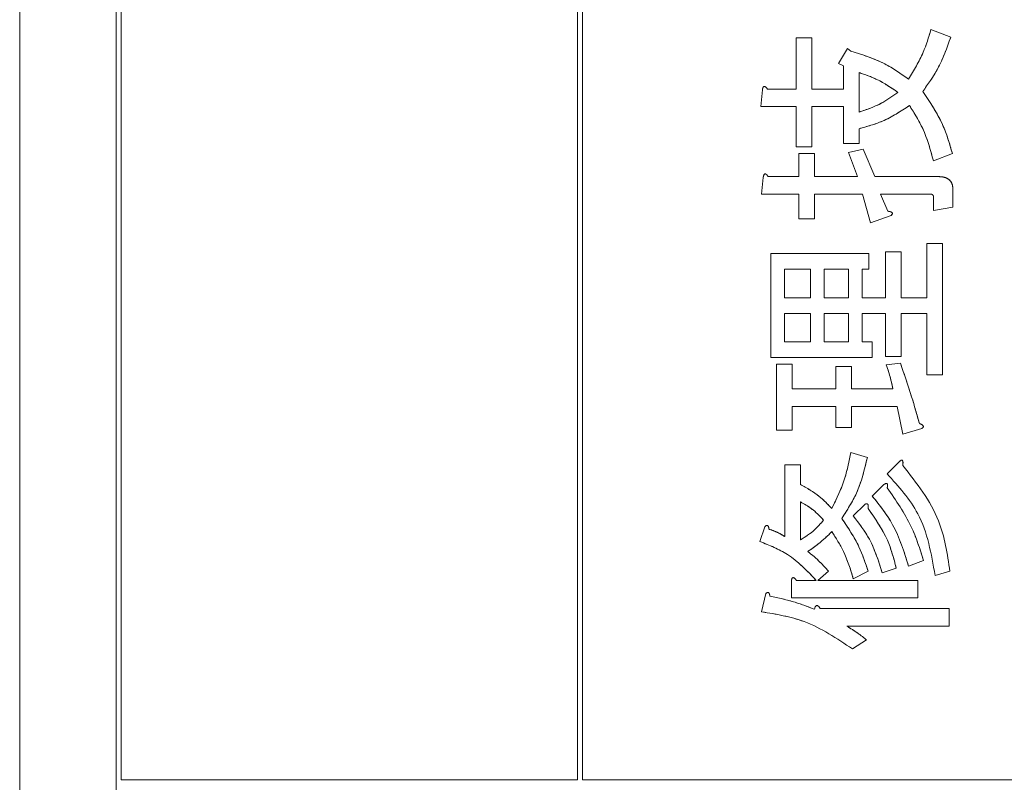
# Model space of a CAD drawing. Units: millimetres. Extents: x 78 to 2108, y 70 to 1414.
# Drawn here: x 1237 to 1257, y 1054 to 1069 of the extents above; entities that cross this region are included whole.
import ezdxf

# ---------------------------------------------------------------- set-up
doc = ezdxf.new("R2010")
doc.units = ezdxf.units.MM
doc.header["$LTSCALE"] = 5
doc.linetypes.add('HIDDEN', pattern=[1.905, 1.27, -0.635])

msp = doc.modelspace()

# ---------------------------------------------------------------- linework, layer by layer
at = {"color": 7, "linetype": 'Continuous', "lineweight": 15}
for p, q in [((1237.34, 1122.232), (1237.34, 1025.232)), ((1239.24, 1121.832), (1239.24, 1025.632)), ((1239.34, 1121.732), (1239.34, 1053.732)), ((1248.34, 1053.732), (1248.34, 1121.732)), ((1248.44, 1053.732), (1248.44, 1121.732)), ((1255.311, 1068.529), (1255.702, 1068.383)), ((1252.656, 1067.357), (1252.656, 1068.366)), ((1252.656, 1068.366), (1252.964, 1068.366)), ((1252.964, 1068.366), (1252.964, 1067.357)), ((1253.487, 1067.862), (1253.666, 1068.155)), ((1253.666, 1068.155), (1253.731, 1068.106)), ((1253.584, 1067.813), (1253.487, 1067.862)), ((1253.584, 1067.357), (1253.584, 1067.813)), ((1253.893, 1067.682), (1253.893, 1066.901)), ((1251.955, 1067.01), (1251.988, 1067.34)), ((1252.086, 1067.357), (1252.656, 1067.357)), ((1252.964, 1067.357), (1253.584, 1067.357)), ((1252.656, 1067.01), (1251.955, 1067.01)), ((1252.656, 1066.216), (1252.656, 1067.01)), ((1253.584, 1067.01), (1252.964, 1067.01)), ((1252.964, 1067.01), (1252.964, 1066.216)), ((1253.584, 1066.282), (1253.584, 1067.01)), ((1253.893, 1066.575), (1253.893, 1066.282)), ((1253.893, 1066.282), (1253.584, 1066.282)), ((1252.964, 1066.216), (1252.656, 1066.216)), ((1252.705, 1065.63), (1252.705, 1066.086)), ((1252.705, 1066.086), (1253.013, 1066.086)), ((1253.013, 1066.086), (1253.013, 1065.63)), ((1253.682, 1066.102), (1253.975, 1066.168)), ((1253.861, 1065.63), (1253.682, 1066.102)), ((1253.975, 1066.168), (1254.203, 1065.63)), ((1255.734, 1066.086), (1255.36, 1065.94)), ((1251.972, 1065.283), (1252.004, 1065.614)), ((1252.102, 1065.63), (1252.705, 1065.63)), ((1253.013, 1065.63), (1253.861, 1065.63)), ((1254.203, 1065.63), (1255.457, 1065.63)), ((1252.705, 1065.283), (1251.972, 1065.283)), ((1252.705, 1064.799), (1252.705, 1065.283)), ((1253.013, 1065.283), (1253.013, 1064.799)), ((1253.959, 1065.283), (1253.013, 1065.283)), ((1254.122, 1064.718), (1253.959, 1065.283)), ((1255.295, 1065.283), (1254.317, 1065.283)), ((1254.317, 1065.283), (1254.464, 1064.946)), ((1255.745, 1065.369), (1255.745, 1065.027)), ((1255.36, 1064.962), (1255.36, 1065.239)), ((1255.745, 1065.027), (1255.36, 1064.962)), ((1253.013, 1064.799), (1252.705, 1064.799)), ((1254.529, 1064.865), (1254.122, 1064.718)), ((1255.229, 1063.236), (1255.229, 1064.311)), ((1255.229, 1064.311), (1255.538, 1064.311)), ((1255.538, 1064.311), (1255.538, 1061.721)), ((1252.151, 1062.064), (1252.151, 1064.115)), ((1252.151, 1064.115), (1254.089, 1064.115)), ((1254.089, 1064.115), (1254.089, 1063.807)), ((1254.415, 1063.236), (1254.415, 1064.148)), ((1254.415, 1064.148), (1254.723, 1064.148)), ((1254.723, 1064.148), (1254.723, 1063.236)), ((1252.933, 1063.807), (1252.421, 1063.807)), ((1252.421, 1063.807), (1252.421, 1063.236)), ((1252.933, 1063.236), (1252.933, 1063.807)), ((1253.202, 1063.807), (1253.202, 1063.236)), ((1253.682, 1063.807), (1253.202, 1063.807)), ((1253.682, 1063.236), (1253.682, 1063.807)), ((1254.089, 1063.807), (1253.952, 1063.807)), ((1253.952, 1063.807), (1253.952, 1063.236)), ((1252.421, 1063.236), (1252.933, 1063.236)), ((1253.202, 1063.236), (1253.682, 1063.236)), ((1253.952, 1063.236), (1254.415, 1063.236)), ((1254.723, 1063.236), (1255.229, 1063.236)), ((1252.421, 1062.927), (1252.421, 1062.372)), ((1252.933, 1062.927), (1252.421, 1062.927)), ((1252.933, 1062.372), (1252.933, 1062.927)), ((1253.682, 1062.927), (1253.202, 1062.927)), ((1253.202, 1062.927), (1253.202, 1062.372)), ((1253.682, 1062.372), (1253.682, 1062.927)), ((1254.415, 1062.927), (1253.952, 1062.927)), ((1253.952, 1062.927), (1253.952, 1062.372)), ((1254.415, 1062.079), (1254.415, 1062.927)), ((1255.229, 1062.927), (1254.723, 1062.927)), ((1254.723, 1062.927), (1254.723, 1062.079)), ((1255.229, 1061.721), (1255.229, 1062.927)), ((1252.421, 1062.372), (1252.933, 1062.372)), ((1253.202, 1062.372), (1253.682, 1062.372)), ((1253.952, 1062.372), (1254.154, 1062.372)), ((1254.154, 1062.372), (1254.154, 1062.064)), ((1254.154, 1062.064), (1252.151, 1062.064)), ((1254.723, 1062.079), (1254.415, 1062.079)), ((1252.265, 1060.63), (1252.265, 1061.933)), ((1252.265, 1061.933), (1252.573, 1061.933)), ((1252.573, 1061.933), (1252.573, 1061.444)), ((1253.438, 1061.444), (1253.438, 1061.884)), ((1253.438, 1061.884), (1253.746, 1061.884)), ((1253.746, 1061.884), (1253.746, 1061.444)), ((1254.431, 1061.916), (1254.708, 1061.949)), ((1255.538, 1061.721), (1255.229, 1061.721)), ((1252.573, 1061.444), (1253.438, 1061.444)), ((1253.746, 1061.444), (1254.562, 1061.444)), ((1253.438, 1061.097), (1252.573, 1061.097)), ((1252.573, 1061.097), (1252.573, 1060.63)), ((1253.438, 1060.678), (1253.438, 1061.097)), ((1254.643, 1061.097), (1253.746, 1061.097)), ((1253.746, 1061.097), (1253.746, 1060.678)), ((1254.757, 1060.548), (1254.643, 1061.097)), ((1252.573, 1060.63), (1252.265, 1060.63)), ((1253.746, 1060.678), (1253.438, 1060.678)), ((1255.132, 1060.662), (1254.757, 1060.548)), ((1253.731, 1060.19), (1254.057, 1060.092)), ((1252.428, 1058.528), (1252.428, 1059.945)), ((1252.428, 1059.945), (1252.736, 1059.945)), ((1252.736, 1059.945), (1252.736, 1059.555)), ((1254.448, 1059.766), (1254.692, 1060.011)), ((1254.154, 1059.327), (1254.382, 1059.555)), ((1252.736, 1059.213), (1252.736, 1058.463)), ((1253.78, 1058.936), (1254.008, 1059.164)), ((1251.939, 1058.431), (1252.037, 1058.724)), ((1254.627, 1057.909), (1254.35, 1057.812)), ((1255.164, 1058.056), (1254.871, 1057.942)), ((1253.291, 1057.844), (1253.079, 1057.665)), ((1254.073, 1057.844), (1253.78, 1057.698)), ((1255.685, 1057.844), (1255.392, 1057.763)), ((1252.558, 1057.318), (1252.558, 1057.649)), ((1252.656, 1057.665), (1253.047, 1057.665)), ((1253.079, 1057.665), (1255.05, 1057.665)), ((1255.05, 1057.665), (1255.05, 1057.318)), ((1251.972, 1057.046), (1252.053, 1057.405)), ((1255.05, 1057.318), (1252.558, 1057.318)), ((1253.014, 1057.095), (1253.03, 1057.144)), ((1253.128, 1057.111), (1255.669, 1057.111)), ((1255.669, 1057.111), (1255.669, 1056.764)), ((1255.669, 1056.764), (1253.649, 1056.764)), ((1254.04, 1056.492), (1253.763, 1056.313)), ((1239.34, 1053.732), (1248.34, 1053.732)), ((1248.44, 1053.732), (1275.34, 1053.732))]:
    msp.add_line(p, q, dxfattribs=at)
at = {"color": 7, "linetype": 'HIDDEN', "lineweight": 0}
for p, q in [((1237.34, 1122.232), (1237.34, 1025.232)), ((1239.24, 1121.832), (1239.24, 1025.632)), ((1239.34, 1121.732), (1239.34, 1053.732)), ((1248.34, 1053.732), (1248.34, 1121.732)), ((1248.44, 1053.732), (1248.44, 1121.732)), ((1255.311, 1068.529), (1255.702, 1068.383)), ((1252.656, 1067.357), (1252.656, 1068.366)), ((1252.656, 1068.366), (1252.964, 1068.366)), ((1252.964, 1068.366), (1252.964, 1067.357)), ((1253.487, 1067.862), (1253.666, 1068.155)), ((1253.666, 1068.155), (1253.731, 1068.106)), ((1253.584, 1067.813), (1253.487, 1067.862)), ((1253.584, 1067.357), (1253.584, 1067.813)), ((1253.893, 1067.682), (1253.893, 1066.901)), ((1251.955, 1067.01), (1251.988, 1067.34)), ((1252.086, 1067.357), (1252.656, 1067.357)), ((1252.964, 1067.357), (1253.584, 1067.357)), ((1252.656, 1067.01), (1251.955, 1067.01)), ((1252.656, 1066.216), (1252.656, 1067.01)), ((1253.584, 1067.01), (1252.964, 1067.01)), ((1252.964, 1067.01), (1252.964, 1066.216)), ((1253.584, 1066.282), (1253.584, 1067.01)), ((1253.893, 1066.575), (1253.893, 1066.282)), ((1253.893, 1066.282), (1253.584, 1066.282)), ((1252.964, 1066.216), (1252.656, 1066.216)), ((1252.705, 1065.63), (1252.705, 1066.086)), ((1252.705, 1066.086), (1253.013, 1066.086)), ((1253.013, 1066.086), (1253.013, 1065.63)), ((1253.682, 1066.102), (1253.975, 1066.168)), ((1253.861, 1065.63), (1253.682, 1066.102)), ((1253.975, 1066.168), (1254.203, 1065.63)), ((1255.734, 1066.086), (1255.36, 1065.94)), ((1251.972, 1065.283), (1252.004, 1065.614)), ((1252.102, 1065.63), (1252.705, 1065.63)), ((1253.013, 1065.63), (1253.861, 1065.63)), ((1254.203, 1065.63), (1255.457, 1065.63)), ((1252.705, 1065.283), (1251.972, 1065.283)), ((1252.705, 1064.799), (1252.705, 1065.283)), ((1253.013, 1065.283), (1253.013, 1064.799)), ((1253.959, 1065.283), (1253.013, 1065.283)), ((1254.122, 1064.718), (1253.959, 1065.283)), ((1255.295, 1065.283), (1254.317, 1065.283)), ((1254.317, 1065.283), (1254.464, 1064.946)), ((1255.745, 1065.369), (1255.745, 1065.027)), ((1255.36, 1064.962), (1255.36, 1065.239)), ((1255.745, 1065.027), (1255.36, 1064.962)), ((1253.013, 1064.799), (1252.705, 1064.799)), ((1254.529, 1064.865), (1254.122, 1064.718)), ((1255.229, 1063.236), (1255.229, 1064.311)), ((1255.229, 1064.311), (1255.538, 1064.311)), ((1255.538, 1064.311), (1255.538, 1061.721)), ((1252.151, 1062.064), (1252.151, 1064.115)), ((1252.151, 1064.115), (1254.089, 1064.115)), ((1254.089, 1064.115), (1254.089, 1063.807)), ((1254.415, 1063.236), (1254.415, 1064.148)), ((1254.415, 1064.148), (1254.723, 1064.148)), ((1254.723, 1064.148), (1254.723, 1063.236)), ((1252.421, 1063.807), (1252.421, 1063.236)), ((1252.933, 1063.807), (1252.421, 1063.807)), ((1252.933, 1063.236), (1252.933, 1063.807)), ((1253.202, 1063.807), (1253.202, 1063.236)), ((1253.682, 1063.807), (1253.202, 1063.807)), ((1253.682, 1063.236), (1253.682, 1063.807)), ((1254.089, 1063.807), (1253.952, 1063.807)), ((1253.952, 1063.807), (1253.952, 1063.236)), ((1252.421, 1063.236), (1252.933, 1063.236)), ((1253.202, 1063.236), (1253.682, 1063.236)), ((1253.952, 1063.236), (1254.415, 1063.236)), ((1254.723, 1063.236), (1255.229, 1063.236)), ((1252.933, 1062.927), (1252.421, 1062.927)), ((1252.421, 1062.927), (1252.421, 1062.372)), ((1252.933, 1062.372), (1252.933, 1062.927)), ((1253.202, 1062.927), (1253.202, 1062.372)), ((1253.682, 1062.927), (1253.202, 1062.927)), ((1253.682, 1062.372), (1253.682, 1062.927)), ((1254.415, 1062.927), (1253.952, 1062.927)), ((1253.952, 1062.927), (1253.952, 1062.372)), ((1254.415, 1062.079), (1254.415, 1062.927)), ((1254.723, 1062.927), (1254.723, 1062.079)), ((1255.229, 1062.927), (1254.723, 1062.927)), ((1255.229, 1061.721), (1255.229, 1062.927)), ((1252.421, 1062.372), (1252.933, 1062.372)), ((1253.202, 1062.372), (1253.682, 1062.372)), ((1253.952, 1062.372), (1254.154, 1062.372)), ((1254.154, 1062.372), (1254.154, 1062.064)), ((1254.154, 1062.064), (1252.151, 1062.064)), ((1254.723, 1062.079), (1254.415, 1062.079)), ((1252.265, 1060.63), (1252.265, 1061.933)), ((1252.265, 1061.933), (1252.573, 1061.933)), ((1252.573, 1061.933), (1252.573, 1061.444)), ((1253.438, 1061.444), (1253.438, 1061.884)), ((1253.438, 1061.884), (1253.746, 1061.884)), ((1253.746, 1061.884), (1253.746, 1061.444)), ((1254.431, 1061.916), (1254.708, 1061.949)), ((1255.538, 1061.721), (1255.229, 1061.721)), ((1252.573, 1061.444), (1253.438, 1061.444)), ((1253.746, 1061.444), (1254.562, 1061.444)), ((1252.573, 1061.097), (1252.573, 1060.63)), ((1253.438, 1061.097), (1252.573, 1061.097)), ((1253.438, 1060.678), (1253.438, 1061.097)), ((1254.643, 1061.097), (1253.746, 1061.097)), ((1253.746, 1061.097), (1253.746, 1060.678)), ((1254.757, 1060.548), (1254.643, 1061.097)), ((1252.573, 1060.63), (1252.265, 1060.63)), ((1253.746, 1060.678), (1253.438, 1060.678)), ((1255.132, 1060.662), (1254.757, 1060.548)), ((1253.731, 1060.19), (1254.057, 1060.092)), ((1252.428, 1059.945), (1252.736, 1059.945)), ((1252.428, 1058.528), (1252.428, 1059.945)), ((1252.736, 1059.945), (1252.736, 1059.555)), ((1254.448, 1059.766), (1254.692, 1060.011)), ((1254.154, 1059.327), (1254.382, 1059.555)), ((1252.736, 1059.213), (1252.736, 1058.463)), ((1253.78, 1058.936), (1254.008, 1059.164)), ((1251.939, 1058.431), (1252.037, 1058.724)), ((1254.627, 1057.909), (1254.35, 1057.812)), ((1255.164, 1058.056), (1254.871, 1057.942)), ((1253.291, 1057.844), (1253.079, 1057.665)), ((1254.073, 1057.844), (1253.78, 1057.698)), ((1255.685, 1057.844), (1255.392, 1057.763)), ((1252.558, 1057.318), (1252.558, 1057.649)), ((1252.656, 1057.665), (1253.047, 1057.665)), ((1253.079, 1057.665), (1255.05, 1057.665)), ((1255.05, 1057.665), (1255.05, 1057.318)), ((1251.972, 1057.046), (1252.053, 1057.405)), ((1255.05, 1057.318), (1252.558, 1057.318)), ((1253.014, 1057.095), (1253.03, 1057.144)), ((1253.128, 1057.111), (1255.669, 1057.111)), ((1255.669, 1057.111), (1255.669, 1056.764)), ((1255.669, 1056.764), (1253.649, 1056.764)), ((1254.04, 1056.492), (1253.763, 1056.313)), ((1239.34, 1053.732), (1248.34, 1053.732)), ((1248.44, 1053.732), (1275.34, 1053.732))]:
    msp.add_line(p, q, dxfattribs=at)
at = {"color": 7, "linetype": 'Continuous', "lineweight": 15}
for points, knots in [([(1254.871, 1067.552), (1254.975, 1067.725), (1255.162, 1068.033), (1255.265, 1068.378), (1255.311, 1068.529)], [0, 0, 0, 0, 0.559641, 1, 1, 1, 1]), ([(1255.702, 1068.383), (1255.626, 1068.168), (1255.49, 1067.783), (1255.253, 1067.453), (1255.148, 1067.308)], [0, 0, 0, 0, 0.559741, 1, 1, 1, 1]), ([(1253.731, 1068.106), (1253.96, 1068.034), (1254.368, 1067.906), (1254.717, 1067.66), (1254.871, 1067.552)], [0, 0, 0, 0, 0.560258, 1, 1, 1, 1]), ([(1254.659, 1067.291), (1254.525, 1067.383), (1254.286, 1067.546), (1254.013, 1067.641), (1253.893, 1067.682)], [0, 0, 0, 0, 0.55982, 1, 1, 1, 1]), ([(1251.988, 1067.34), (1251.99, 1067.354), (1251.993, 1067.375), (1252.003, 1067.398), (1252.013, 1067.408), (1252.025, 1067.411), (1252.037, 1067.407), (1252.05, 1067.398), (1252.067, 1067.382), (1252.078, 1067.367), (1252.086, 1067.357)], [0, 0, 0, 0, 0.249506, 0.374574, 0.43753, 0.499652, 0.578496, 0.656934, 0.780218, 1, 1, 1, 1]), ([(1253.893, 1066.901), (1254.046, 1066.953), (1254.321, 1067.048), (1254.556, 1067.217), (1254.659, 1067.291)], [0, 0, 0, 0, 0.5601291, 1, 1, 1, 1]), ([(1255.148, 1067.308), (1255.292, 1067.096), (1255.55, 1066.718), (1255.678, 1066.279), (1255.734, 1066.086)], [0, 0, 0, 0, 0.559298, 1, 1, 1, 1]), ([(1254.887, 1067.031), (1254.714, 1066.917), (1254.406, 1066.714), (1254.049, 1066.617), (1253.893, 1066.575)], [0, 0, 0, 0, 0.559482, 1, 1, 1, 1]), ([(1255.36, 1065.94), (1255.301, 1066.157), (1255.196, 1066.544), (1254.982, 1066.882), (1254.887, 1067.031)], [0, 0, 0, 0, 0.560509, 1, 1, 1, 1]), ([(1252.004, 1065.614), (1252.006, 1065.628), (1252.009, 1065.648), (1252.019, 1065.671), (1252.03, 1065.681), (1252.041, 1065.685), (1252.053, 1065.681), (1252.066, 1065.672), (1252.083, 1065.655), (1252.095, 1065.64), (1252.102, 1065.63)], [0, 0, 0, 0, 0.2495056, 0.374574, 0.4375298, 0.4996521, 0.5784959, 0.6569343, 0.7802179, 1, 1, 1, 1]), ([(1255.457, 1065.63), (1255.499, 1065.628), (1255.582, 1065.624), (1255.689, 1065.566), (1255.74, 1065.467), (1255.743, 1065.402), (1255.745, 1065.369)], [0, 0, 0, 0, 0.280896, 0.559455, 0.779364, 1, 1, 1, 1]), ([(1255.36, 1065.239), (1255.359, 1065.247), (1255.357, 1065.258), (1255.348, 1065.27), (1255.329, 1065.282), (1255.31, 1065.283), (1255.295, 1065.283)], [0, 0, 0, 0, 0.249214, 0.375353, 0.501214, 1, 1, 1, 1]), ([(1254.464, 1064.946), (1254.482, 1064.943), (1254.509, 1064.939), (1254.538, 1064.926), (1254.547, 1064.915), (1254.551, 1064.907), (1254.551, 1064.887), (1254.538, 1064.874), (1254.529, 1064.865)], [0, 0, 0, 0, 0.375221, 0.563171, 0.609932, 0.657303, 0.751203, 1, 1, 1, 1]), ([(1254.562, 1061.444), (1254.542, 1061.533), (1254.506, 1061.693), (1254.454, 1061.848), (1254.431, 1061.916)], [0, 0, 0, 0, 0.559784, 1, 1, 1, 1]), ([(1254.708, 1061.949), (1254.785, 1061.729), (1254.922, 1061.337), (1255.034, 1060.936), (1255.083, 1060.76)], [0, 0, 0, 0, 0.559998, 1, 1, 1, 1]), ([(1255.083, 1060.76), (1255.101, 1060.753), (1255.128, 1060.742), (1255.156, 1060.721), (1255.163, 1060.705), (1255.163, 1060.695), (1255.159, 1060.684), (1255.148, 1060.673), (1255.137, 1060.666), (1255.132, 1060.662)], [0, 0, 0, 0, 0.374789, 0.561767, 0.655775, 0.702498, 0.74992, 0.874867, 1, 1, 1, 1]), ([(1253.356, 1059.082), (1253.452, 1059.28), (1253.623, 1059.634), (1253.698, 1060.02), (1253.731, 1060.19)], [0, 0, 0, 0, 0.559382, 1, 1, 1, 1]), ([(1254.057, 1060.092), (1254, 1059.851), (1253.898, 1059.42), (1253.657, 1059.05), (1253.552, 1058.887)], [0, 0, 0, 0, 0.560552, 1, 1, 1, 1]), ([(1254.692, 1060.011), (1254.702, 1060.021), (1254.715, 1060.033), (1254.734, 1060.038), (1254.742, 1060.037), (1254.749, 1060.032), (1254.761, 1060.011), (1254.76, 1059.975), (1254.758, 1059.943), (1254.757, 1059.929)], [0, 0, 0, 0, 0.249171, 0.296926, 0.343524, 0.391037, 0.437981, 0.752192, 1, 1, 1, 1]), ([(1254.757, 1059.929), (1255.03, 1059.583), (1255.518, 1058.963), (1255.634, 1058.187), (1255.685, 1057.844)], [0, 0, 0, 0, 0.559069, 1, 1, 1, 1]), ([(1255.392, 1057.763), (1255.319, 1058.188), (1255.187, 1058.948), (1254.674, 1059.516), (1254.448, 1059.766)], [0, 0, 0, 0, 0.55998, 1, 1, 1, 1]), ([(1252.736, 1059.555), (1252.865, 1059.484), (1253.096, 1059.357), (1253.277, 1059.166), (1253.356, 1059.082)], [0, 0, 0, 0, 0.560049, 1, 1, 1, 1]), ([(1254.382, 1059.555), (1254.393, 1059.562), (1254.41, 1059.572), (1254.432, 1059.577), (1254.445, 1059.574), (1254.455, 1059.563), (1254.456, 1059.544), (1254.454, 1059.519), (1254.45, 1059.501), (1254.448, 1059.489)], [0, 0, 0, 0, 0.250056, 0.374539, 0.437854, 0.499413, 0.639824, 0.779869, 1, 1, 1, 1]), ([(1254.448, 1059.489), (1254.621, 1059.241), (1254.93, 1058.798), (1255.093, 1058.283), (1255.164, 1058.056)], [0, 0, 0, 0, 0.5594212, 1, 1, 1, 1]), ([(1254.871, 1057.942), (1254.783, 1058.225), (1254.627, 1058.731), (1254.299, 1059.145), (1254.154, 1059.327)], [0, 0, 0, 0, 0.5599448, 1, 1, 1, 1]), ([(1253.193, 1058.854), (1253.118, 1058.934), (1252.983, 1059.076), (1252.811, 1059.171), (1252.736, 1059.213)], [0, 0, 0, 0, 0.559867, 1, 1, 1, 1]), ([(1254.008, 1059.164), (1254.019, 1059.17), (1254.034, 1059.179), (1254.054, 1059.176), (1254.062, 1059.171), (1254.071, 1059.16), (1254.077, 1059.129), (1254.075, 1059.101), (1254.073, 1059.082)], [0, 0, 0, 0, 0.248777, 0.342524, 0.389896, 0.437102, 0.624533, 1, 1, 1, 1]), ([(1254.073, 1059.082), (1254.213, 1058.88), (1254.465, 1058.52), (1254.577, 1058.096), (1254.627, 1057.909)], [0, 0, 0, 0, 0.5596326, 1, 1, 1, 1]), ([(1253.552, 1058.887), (1253.675, 1058.705), (1253.894, 1058.38), (1254.018, 1058.008), (1254.073, 1057.844)], [0, 0, 0, 0, 0.559454, 1, 1, 1, 1]), ([(1254.35, 1057.812), (1254.279, 1058.04), (1254.154, 1058.449), (1253.894, 1058.787), (1253.78, 1058.936)], [0, 0, 0, 0, 0.560032, 1, 1, 1, 1]), ([(1252.037, 1058.724), (1252.045, 1058.732), (1252.056, 1058.742), (1252.073, 1058.747), (1252.081, 1058.748), (1252.09, 1058.745), (1252.103, 1058.733), (1252.113, 1058.709), (1252.116, 1058.686), (1252.118, 1058.675)], [0, 0, 0, 0, 0.249471, 0.312319, 0.375119, 0.437948, 0.500367, 0.749839, 1, 1, 1, 1]), ([(1252.118, 1058.675), (1252.179, 1058.654), (1252.288, 1058.616), (1252.385, 1058.555), (1252.428, 1058.528)], [0, 0, 0, 0, 0.559924, 1, 1, 1, 1]), ([(1252.736, 1058.463), (1252.832, 1058.524), (1253.004, 1058.632), (1253.135, 1058.786), (1253.193, 1058.854)], [0, 0, 0, 0, 0.559119, 1, 1, 1, 1]), ([(1253.356, 1058.626), (1253.274, 1058.546), (1253.127, 1058.403), (1252.958, 1058.286), (1252.884, 1058.235)], [0, 0, 0, 0, 0.560076, 1, 1, 1, 1]), ([(1253.78, 1057.698), (1253.723, 1057.882), (1253.623, 1058.21), (1253.438, 1058.499), (1253.356, 1058.626)], [0, 0, 0, 0, 0.560537, 1, 1, 1, 1]), ([(1253.047, 1057.665), (1252.869, 1057.852), (1252.552, 1058.186), (1252.127, 1058.356), (1251.939, 1058.431)], [0, 0, 0, 0, 0.5601074, 1, 1, 1, 1]), ([(1252.884, 1058.235), (1252.965, 1058.168), (1253.111, 1058.047), (1253.236, 1057.906), (1253.291, 1057.844)], [0, 0, 0, 0, 0.559832, 1, 1, 1, 1]), ([(1252.558, 1057.649), (1252.56, 1057.663), (1252.563, 1057.683), (1252.573, 1057.706), (1252.583, 1057.716), (1252.595, 1057.72), (1252.607, 1057.716), (1252.62, 1057.707), (1252.637, 1057.691), (1252.649, 1057.675), (1252.656, 1057.665)], [0, 0, 0, 0, 0.249506, 0.374574, 0.43753, 0.499652, 0.578496, 0.656934, 0.780218, 1, 1, 1, 1]), ([(1252.053, 1057.405), (1252.062, 1057.412), (1252.072, 1057.422), (1252.089, 1057.428), (1252.098, 1057.428), (1252.106, 1057.426), (1252.119, 1057.414), (1252.129, 1057.389), (1252.133, 1057.367), (1252.135, 1057.356)], [0, 0, 0, 0, 0.2494713, 0.3123187, 0.375119, 0.4379483, 0.5003668, 0.7498389, 1, 1, 1, 1]), ([(1252.135, 1057.356), (1252.303, 1057.319), (1252.602, 1057.254), (1252.888, 1057.144), (1253.014, 1057.095)], [0, 0, 0, 0, 0.55985, 1, 1, 1, 1]), ([(1253.03, 1057.144), (1253.033, 1057.149), (1253.038, 1057.159), (1253.051, 1057.169), (1253.065, 1057.171), (1253.082, 1057.165), (1253.104, 1057.145), (1253.118, 1057.125), (1253.128, 1057.111)], [0, 0, 0, 0, 0.12521, 0.24993, 0.343404, 0.437534, 0.624774, 1, 1, 1, 1]), ([(1253.763, 1056.313), (1253.457, 1056.519), (1252.908, 1056.889), (1252.258, 1056.998), (1251.972, 1057.046)], [0, 0, 0, 0, 0.559007, 1, 1, 1, 1]), ([(1253.649, 1056.764), (1253.725, 1056.718), (1253.861, 1056.635), (1253.986, 1056.536), (1254.04, 1056.492)], [0, 0, 0, 0, 0.560011, 1, 1, 1, 1])]:
    msp.add_open_spline(points, degree=3, knots=knots, dxfattribs=at)
at = {"color": 7, "linetype": 'HIDDEN', "lineweight": 0}
for points, knots in [([(1254.871, 1067.552), (1254.975, 1067.725), (1255.162, 1068.033), (1255.265, 1068.378), (1255.311, 1068.529)], [0, 0, 0, 0, 0.559641, 1, 1, 1, 1]), ([(1255.702, 1068.383), (1255.626, 1068.168), (1255.49, 1067.783), (1255.253, 1067.453), (1255.148, 1067.308)], [0, 0, 0, 0, 0.559741, 1, 1, 1, 1]), ([(1253.731, 1068.106), (1253.96, 1068.034), (1254.368, 1067.906), (1254.717, 1067.66), (1254.871, 1067.552)], [0, 0, 0, 0, 0.560258, 1, 1, 1, 1]), ([(1254.659, 1067.291), (1254.525, 1067.383), (1254.286, 1067.546), (1254.013, 1067.641), (1253.893, 1067.682)], [0, 0, 0, 0, 0.55982, 1, 1, 1, 1]), ([(1251.988, 1067.34), (1251.99, 1067.354), (1251.993, 1067.375), (1252.003, 1067.398), (1252.013, 1067.408), (1252.025, 1067.411), (1252.037, 1067.407), (1252.05, 1067.398), (1252.067, 1067.382), (1252.078, 1067.367), (1252.086, 1067.357)], [0, 0, 0, 0, 0.249506, 0.374574, 0.43753, 0.499652, 0.578496, 0.656934, 0.780218, 1, 1, 1, 1]), ([(1253.893, 1066.901), (1254.046, 1066.953), (1254.321, 1067.048), (1254.556, 1067.217), (1254.659, 1067.291)], [0, 0, 0, 0, 0.5601291, 1, 1, 1, 1]), ([(1255.148, 1067.308), (1255.292, 1067.096), (1255.55, 1066.718), (1255.678, 1066.279), (1255.734, 1066.086)], [0, 0, 0, 0, 0.559298, 1, 1, 1, 1]), ([(1254.887, 1067.031), (1254.714, 1066.917), (1254.406, 1066.714), (1254.049, 1066.617), (1253.893, 1066.575)], [0, 0, 0, 0, 0.559482, 1, 1, 1, 1]), ([(1255.36, 1065.94), (1255.301, 1066.157), (1255.196, 1066.544), (1254.982, 1066.882), (1254.887, 1067.031)], [0, 0, 0, 0, 0.560509, 1, 1, 1, 1]), ([(1252.004, 1065.614), (1252.006, 1065.628), (1252.009, 1065.648), (1252.019, 1065.671), (1252.03, 1065.681), (1252.041, 1065.685), (1252.053, 1065.681), (1252.066, 1065.672), (1252.083, 1065.655), (1252.095, 1065.64), (1252.102, 1065.63)], [0, 0, 0, 0, 0.2495056, 0.374574, 0.4375298, 0.4996521, 0.5784959, 0.6569343, 0.7802179, 1, 1, 1, 1]), ([(1255.457, 1065.63), (1255.499, 1065.628), (1255.582, 1065.624), (1255.689, 1065.566), (1255.74, 1065.467), (1255.743, 1065.402), (1255.745, 1065.369)], [0, 0, 0, 0, 0.280896, 0.559455, 0.779364, 1, 1, 1, 1]), ([(1255.36, 1065.239), (1255.359, 1065.247), (1255.357, 1065.258), (1255.348, 1065.27), (1255.329, 1065.282), (1255.31, 1065.283), (1255.295, 1065.283)], [0, 0, 0, 0, 0.249214, 0.375353, 0.501214, 1, 1, 1, 1]), ([(1254.464, 1064.946), (1254.482, 1064.943), (1254.509, 1064.939), (1254.538, 1064.926), (1254.547, 1064.915), (1254.551, 1064.907), (1254.551, 1064.887), (1254.538, 1064.874), (1254.529, 1064.865)], [0, 0, 0, 0, 0.375221, 0.563171, 0.609932, 0.657303, 0.751203, 1, 1, 1, 1]), ([(1254.562, 1061.444), (1254.542, 1061.533), (1254.506, 1061.693), (1254.454, 1061.848), (1254.431, 1061.916)], [0, 0, 0, 0, 0.559784, 1, 1, 1, 1]), ([(1254.708, 1061.949), (1254.785, 1061.729), (1254.922, 1061.337), (1255.034, 1060.936), (1255.083, 1060.76)], [0, 0, 0, 0, 0.559998, 1, 1, 1, 1]), ([(1255.083, 1060.76), (1255.101, 1060.753), (1255.128, 1060.742), (1255.156, 1060.721), (1255.163, 1060.705), (1255.163, 1060.695), (1255.159, 1060.684), (1255.148, 1060.673), (1255.137, 1060.666), (1255.132, 1060.662)], [0, 0, 0, 0, 0.374789, 0.561767, 0.655775, 0.702498, 0.74992, 0.874867, 1, 1, 1, 1]), ([(1253.356, 1059.082), (1253.452, 1059.28), (1253.623, 1059.634), (1253.698, 1060.02), (1253.731, 1060.19)], [0, 0, 0, 0, 0.559382, 1, 1, 1, 1]), ([(1254.057, 1060.092), (1254, 1059.851), (1253.898, 1059.42), (1253.657, 1059.05), (1253.552, 1058.887)], [0, 0, 0, 0, 0.560552, 1, 1, 1, 1]), ([(1254.692, 1060.011), (1254.702, 1060.021), (1254.715, 1060.033), (1254.734, 1060.038), (1254.742, 1060.037), (1254.749, 1060.032), (1254.761, 1060.011), (1254.76, 1059.975), (1254.758, 1059.943), (1254.757, 1059.929)], [0, 0, 0, 0, 0.249171, 0.296926, 0.343524, 0.391037, 0.437981, 0.752192, 1, 1, 1, 1]), ([(1254.757, 1059.929), (1255.03, 1059.583), (1255.518, 1058.963), (1255.634, 1058.187), (1255.685, 1057.844)], [0, 0, 0, 0, 0.559069, 1, 1, 1, 1]), ([(1255.392, 1057.763), (1255.319, 1058.188), (1255.187, 1058.948), (1254.674, 1059.516), (1254.448, 1059.766)], [0, 0, 0, 0, 0.55998, 1, 1, 1, 1]), ([(1252.736, 1059.555), (1252.865, 1059.484), (1253.096, 1059.357), (1253.277, 1059.166), (1253.356, 1059.082)], [0, 0, 0, 0, 0.560049, 1, 1, 1, 1]), ([(1254.382, 1059.555), (1254.393, 1059.562), (1254.41, 1059.572), (1254.432, 1059.577), (1254.445, 1059.574), (1254.455, 1059.563), (1254.456, 1059.544), (1254.454, 1059.519), (1254.45, 1059.501), (1254.448, 1059.489)], [0, 0, 0, 0, 0.250056, 0.374539, 0.437854, 0.499413, 0.639824, 0.779869, 1, 1, 1, 1]), ([(1254.448, 1059.489), (1254.621, 1059.241), (1254.93, 1058.798), (1255.093, 1058.283), (1255.164, 1058.056)], [0, 0, 0, 0, 0.5594212, 1, 1, 1, 1]), ([(1254.871, 1057.942), (1254.783, 1058.225), (1254.627, 1058.731), (1254.299, 1059.145), (1254.154, 1059.327)], [0, 0, 0, 0, 0.5599448, 1, 1, 1, 1]), ([(1253.193, 1058.854), (1253.118, 1058.934), (1252.983, 1059.076), (1252.811, 1059.171), (1252.736, 1059.213)], [0, 0, 0, 0, 0.559867, 1, 1, 1, 1]), ([(1254.008, 1059.164), (1254.019, 1059.17), (1254.034, 1059.179), (1254.054, 1059.176), (1254.062, 1059.171), (1254.071, 1059.16), (1254.077, 1059.129), (1254.075, 1059.101), (1254.073, 1059.082)], [0, 0, 0, 0, 0.248777, 0.342524, 0.389896, 0.437102, 0.624533, 1, 1, 1, 1]), ([(1254.073, 1059.082), (1254.213, 1058.88), (1254.465, 1058.52), (1254.577, 1058.096), (1254.627, 1057.909)], [0, 0, 0, 0, 0.5596326, 1, 1, 1, 1]), ([(1253.552, 1058.887), (1253.675, 1058.705), (1253.894, 1058.38), (1254.018, 1058.008), (1254.073, 1057.844)], [0, 0, 0, 0, 0.559454, 1, 1, 1, 1]), ([(1254.35, 1057.812), (1254.279, 1058.04), (1254.154, 1058.449), (1253.894, 1058.787), (1253.78, 1058.936)], [0, 0, 0, 0, 0.560032, 1, 1, 1, 1]), ([(1252.037, 1058.724), (1252.045, 1058.732), (1252.056, 1058.742), (1252.073, 1058.747), (1252.081, 1058.748), (1252.09, 1058.745), (1252.103, 1058.733), (1252.113, 1058.709), (1252.116, 1058.686), (1252.118, 1058.675)], [0, 0, 0, 0, 0.249471, 0.312319, 0.375119, 0.437948, 0.500367, 0.749839, 1, 1, 1, 1]), ([(1252.118, 1058.675), (1252.179, 1058.654), (1252.288, 1058.616), (1252.385, 1058.555), (1252.428, 1058.528)], [0, 0, 0, 0, 0.559924, 1, 1, 1, 1]), ([(1252.736, 1058.463), (1252.832, 1058.524), (1253.004, 1058.632), (1253.135, 1058.786), (1253.193, 1058.854)], [0, 0, 0, 0, 0.559119, 1, 1, 1, 1]), ([(1253.356, 1058.626), (1253.274, 1058.546), (1253.127, 1058.403), (1252.958, 1058.286), (1252.884, 1058.235)], [0, 0, 0, 0, 0.560076, 1, 1, 1, 1]), ([(1253.78, 1057.698), (1253.723, 1057.882), (1253.623, 1058.21), (1253.438, 1058.499), (1253.356, 1058.626)], [0, 0, 0, 0, 0.560537, 1, 1, 1, 1]), ([(1253.047, 1057.665), (1252.869, 1057.852), (1252.552, 1058.186), (1252.127, 1058.356), (1251.939, 1058.431)], [0, 0, 0, 0, 0.5601074, 1, 1, 1, 1]), ([(1252.884, 1058.235), (1252.965, 1058.168), (1253.111, 1058.047), (1253.236, 1057.906), (1253.291, 1057.844)], [0, 0, 0, 0, 0.559832, 1, 1, 1, 1]), ([(1252.558, 1057.649), (1252.56, 1057.663), (1252.563, 1057.683), (1252.573, 1057.706), (1252.583, 1057.716), (1252.595, 1057.72), (1252.607, 1057.716), (1252.62, 1057.707), (1252.637, 1057.691), (1252.649, 1057.675), (1252.656, 1057.665)], [0, 0, 0, 0, 0.249506, 0.374574, 0.43753, 0.499652, 0.578496, 0.656934, 0.780218, 1, 1, 1, 1]), ([(1252.053, 1057.405), (1252.062, 1057.412), (1252.072, 1057.422), (1252.089, 1057.428), (1252.098, 1057.428), (1252.106, 1057.426), (1252.119, 1057.414), (1252.129, 1057.389), (1252.133, 1057.367), (1252.135, 1057.356)], [0, 0, 0, 0, 0.2494713, 0.3123187, 0.375119, 0.4379483, 0.5003668, 0.7498389, 1, 1, 1, 1]), ([(1252.135, 1057.356), (1252.303, 1057.319), (1252.602, 1057.254), (1252.888, 1057.144), (1253.014, 1057.095)], [0, 0, 0, 0, 0.55985, 1, 1, 1, 1]), ([(1253.03, 1057.144), (1253.033, 1057.149), (1253.038, 1057.159), (1253.051, 1057.169), (1253.065, 1057.171), (1253.082, 1057.165), (1253.104, 1057.145), (1253.118, 1057.125), (1253.128, 1057.111)], [0, 0, 0, 0, 0.12521, 0.24993, 0.343404, 0.437534, 0.624774, 1, 1, 1, 1]), ([(1253.763, 1056.313), (1253.457, 1056.519), (1252.908, 1056.889), (1252.258, 1056.998), (1251.972, 1057.046)], [0, 0, 0, 0, 0.559007, 1, 1, 1, 1]), ([(1253.649, 1056.764), (1253.725, 1056.718), (1253.861, 1056.635), (1253.986, 1056.536), (1254.04, 1056.492)], [0, 0, 0, 0, 0.560011, 1, 1, 1, 1])]:
    msp.add_open_spline(points, degree=3, knots=knots, dxfattribs=at)

doc.saveas('drawing.dxf')
